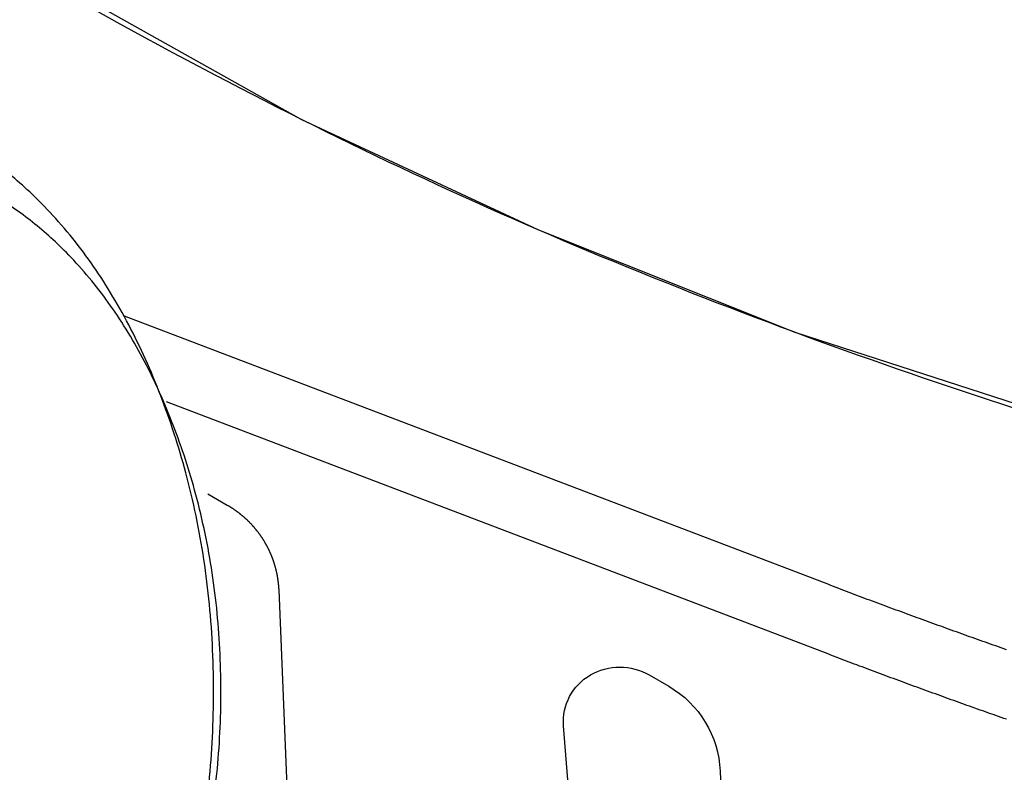
# Model space of a CAD drawing. Extents: x -9.6 to 10.5, y -5.1 to 11.6.
# Drawn here: x -3.9 to -3.8, y 6.4 to 6.5 of the extents above; entities that cross this region are included whole.
import ezdxf

# ---------------------------------------------------------------- set-up
doc = ezdxf.new("R2010")
doc.units = 0
doc.header["$LTSCALE"] = 0.2
doc.header["$MEASUREMENT"] = 0
doc.layers.add('NONE', color=7, linetype='CONTINUOUS')

msp = doc.modelspace()

# ---------------------------------------------------------------- linework, layer by layer
at = {"layer": 'NONE', "color": 170, "linetype": 'Continuous'}
for p, q in [((-3.81851, 6.44582), (-3.92789, 6.48749)), ((-3.81851, 6.43502), (-3.92132, 6.47418)), ((-3.91494, 6.45992), (-3.9119, 6.45817)), ((-3.9119, 6.45817), (-3.91184, 6.45813)), ((-3.91184, 6.45813), (-3.91179, 6.4581)), ((-3.91179, 6.4581), (-3.91173, 6.45807)), ((-3.91173, 6.45807), (-3.91168, 6.45804)), ((-3.91168, 6.45804), (-3.91162, 6.45801)), ((-3.91162, 6.45801), (-3.91157, 6.45797)), ((-3.91157, 6.45797), (-3.91152, 6.45794)), ((-3.91152, 6.45794), (-3.91146, 6.45791)), ((-3.91146, 6.45791), (-3.91141, 6.45787)), ((-3.91141, 6.45787), (-3.91136, 6.45784)), ((-3.91136, 6.45784), (-3.9113, 6.45781)), ((-3.9113, 6.45781), (-3.91125, 6.45777)), ((-3.91125, 6.45777), (-3.9112, 6.45774)), ((-3.9112, 6.45774), (-3.91115, 6.45771)), ((-3.91115, 6.45771), (-3.91109, 6.45767)), ((-3.91109, 6.45767), (-3.91104, 6.45764)), ((-3.91104, 6.45764), (-3.91099, 6.4576)), ((-3.91099, 6.4576), (-3.91094, 6.45757)), ((-3.91094, 6.45757), (-3.91088, 6.45753)), ((-3.91088, 6.45753), (-3.91083, 6.4575)), ((-3.91083, 6.4575), (-3.91078, 6.45746)), ((-3.91078, 6.45746), (-3.91073, 6.45742)), ((-3.91073, 6.45742), (-3.91068, 6.45739)), ((-3.91068, 6.45739), (-3.91063, 6.45735)), ((-3.91063, 6.45735), (-3.91058, 6.45732)), ((-3.91058, 6.45732), (-3.91053, 6.45728)), ((-3.91053, 6.45728), (-3.91047, 6.45724)), ((-3.91047, 6.45724), (-3.91042, 6.4572)), ((-3.91042, 6.4572), (-3.91037, 6.45717)), ((-3.91037, 6.45717), (-3.91032, 6.45713)), ((-3.91032, 6.45713), (-3.91027, 6.45709)), ((-3.91027, 6.45709), (-3.91022, 6.45705)), ((-3.91022, 6.45705), (-3.91017, 6.45702)), ((-3.91017, 6.45702), (-3.91012, 6.45698)), ((-3.91012, 6.45698), (-3.91007, 6.45694)), ((-3.91007, 6.45694), (-3.91002, 6.4569)), ((-3.91002, 6.4569), (-3.90997, 6.45686)), ((-3.90997, 6.45686), (-3.90993, 6.45682)), ((-3.90993, 6.45682), (-3.90988, 6.45678)), ((-3.90988, 6.45678), (-3.90983, 6.45674)), ((-3.90983, 6.45674), (-3.90978, 6.4567)), ((-3.90978, 6.4567), (-3.90973, 6.45666)), ((-3.90973, 6.45666), (-3.90968, 6.45662)), ((-3.90968, 6.45662), (-3.90963, 6.45658)), ((-3.90963, 6.45658), (-3.90959, 6.45654)), ((-3.90959, 6.45654), (-3.90954, 6.4565)), ((-3.90954, 6.4565), (-3.90949, 6.45646)), ((-3.90949, 6.45646), (-3.90944, 6.45642)), ((-3.90944, 6.45642), (-3.90939, 6.45638)), ((-3.90939, 6.45638), (-3.90935, 6.45634)), ((-3.90935, 6.45634), (-3.9093, 6.4563)), ((-3.9093, 6.4563), (-3.90925, 6.45626)), ((-3.90925, 6.45626), (-3.90921, 6.45621)), ((-3.90921, 6.45621), (-3.90916, 6.45617)), ((-3.90916, 6.45617), (-3.90911, 6.45613)), ((-3.90911, 6.45613), (-3.90907, 6.45609)), ((-3.90907, 6.45609), (-3.90902, 6.45605)), ((-3.90902, 6.45605), (-3.90897, 6.456)), ((-3.90897, 6.456), (-3.90893, 6.45596)), ((-3.90893, 6.45596), (-3.90888, 6.45592)), ((-3.90888, 6.45592), (-3.90884, 6.45587)), ((-3.90884, 6.45587), (-3.90879, 6.45583)), ((-3.90879, 6.45583), (-3.90875, 6.45579)), ((-3.90875, 6.45579), (-3.9087, 6.45574)), ((-3.9087, 6.45574), (-3.90866, 6.4557)), ((-3.90866, 6.4557), (-3.90861, 6.45565)), ((-3.90861, 6.45565), (-3.90857, 6.45561)), ((-3.90857, 6.45561), (-3.90852, 6.45556)), ((-3.90852, 6.45556), (-3.90848, 6.45552)), ((-3.90848, 6.45552), (-3.90844, 6.45547)), ((-3.90844, 6.45547), (-3.90839, 6.45543)), ((-3.90839, 6.45543), (-3.90835, 6.45538)), ((-3.90835, 6.45538), (-3.90831, 6.45534)), ((-3.90831, 6.45534), (-3.90826, 6.45529)), ((-3.90826, 6.45529), (-3.90822, 6.45525)), ((-3.90822, 6.45525), (-3.90818, 6.4552)), ((-3.90818, 6.4552), (-3.90813, 6.45516)), ((-3.90813, 6.45516), (-3.90809, 6.45511)), ((-3.90809, 6.45511), (-3.90805, 6.45506)), ((-3.90805, 6.45506), (-3.90801, 6.45502)), ((-3.90801, 6.45502), (-3.90797, 6.45497)), ((-3.90797, 6.45497), (-3.90792, 6.45492)), ((-3.90792, 6.45492), (-3.90788, 6.45488)), ((-3.90788, 6.45488), (-3.90784, 6.45483)), ((-3.90784, 6.45483), (-3.9078, 6.45478)), ((-3.9078, 6.45478), (-3.90776, 6.45473)), ((-3.90776, 6.45473), (-3.90772, 6.45469)), ((-3.90772, 6.45469), (-3.90768, 6.45464)), ((-3.90768, 6.45464), (-3.90764, 6.45459)), ((-3.90764, 6.45459), (-3.9076, 6.45454)), ((-3.9076, 6.45454), (-3.90756, 6.45449)), ((-3.90756, 6.45449), (-3.90752, 6.45445)), ((-3.90752, 6.45445), (-3.90748, 6.4544)), ((-3.90748, 6.4544), (-3.90744, 6.45435)), ((-3.90744, 6.45435), (-3.9074, 6.4543)), ((-3.9074, 6.4543), (-3.90736, 6.45425)), ((-3.90736, 6.45425), (-3.90732, 6.4542)), ((-3.90732, 6.4542), (-3.90728, 6.45415)), ((-3.90728, 6.45415), (-3.90724, 6.4541)), ((-3.90724, 6.4541), (-3.9072, 6.45405)), ((-3.9072, 6.45405), (-3.90717, 6.454)), ((-3.90717, 6.454), (-3.90713, 6.45395)), ((-3.90713, 6.45395), (-3.90709, 6.4539)), ((-3.90709, 6.4539), (-3.90705, 6.45385)), ((-3.90705, 6.45385), (-3.90702, 6.4538)), ((-3.90702, 6.4538), (-3.90698, 6.45375)), ((-3.90698, 6.45375), (-3.90694, 6.4537)), ((-3.90694, 6.4537), (-3.90691, 6.45365)), ((-3.90691, 6.45365), (-3.90687, 6.4536)), ((-3.90687, 6.4536), (-3.90683, 6.45355)), ((-3.90683, 6.45355), (-3.9068, 6.45349)), ((-3.9068, 6.45349), (-3.90676, 6.45344)), ((-3.90676, 6.45344), (-3.90672, 6.45339)), ((-3.90672, 6.45339), (-3.90669, 6.45334)), ((-3.90669, 6.45334), (-3.90665, 6.45329)), ((-3.90665, 6.45329), (-3.90662, 6.45324)), ((-3.90662, 6.45324), (-3.90658, 6.45318)), ((-3.90658, 6.45318), (-3.90655, 6.45313)), ((-3.90655, 6.45313), (-3.90651, 6.45308)), ((-3.90651, 6.45308), (-3.90648, 6.45303)), ((-3.90648, 6.45303), (-3.90645, 6.45297)), ((-3.90645, 6.45297), (-3.90641, 6.45292)), ((-3.90641, 6.45292), (-3.90638, 6.45287)), ((-3.90638, 6.45287), (-3.90635, 6.45281)), ((-3.90635, 6.45281), (-3.90631, 6.45276)), ((-3.90631, 6.45276), (-3.90628, 6.45271)), ((-3.90628, 6.45271), (-3.90625, 6.45265)), ((-3.90625, 6.45265), (-3.90621, 6.4526)), ((-3.90621, 6.4526), (-3.90618, 6.45255)), ((-3.90618, 6.45255), (-3.90615, 6.45249)), ((-3.90615, 6.45249), (-3.90612, 6.45244)), ((-3.90612, 6.45244), (-3.90609, 6.45238)), ((-3.90609, 6.45238), (-3.90605, 6.45233)), ((-3.90605, 6.45233), (-3.90602, 6.45228)), ((-3.90602, 6.45228), (-3.90599, 6.45222)), ((-3.90599, 6.45222), (-3.90596, 6.45217)), ((-3.90596, 6.45217), (-3.90593, 6.45211)), ((-3.90593, 6.45211), (-3.9059, 6.45206)), ((-3.9059, 6.45206), (-3.90587, 6.452)), ((-3.90587, 6.452), (-3.90584, 6.45195)), ((-3.90584, 6.45195), (-3.90581, 6.45189)), ((-3.90581, 6.45189), (-3.90578, 6.45184)), ((-3.90578, 6.45184), (-3.90575, 6.45178)), ((-3.90575, 6.45178), (-3.90572, 6.45173)), ((-3.90572, 6.45173), (-3.90569, 6.45167)), ((-3.90569, 6.45167), (-3.90566, 6.45161)), ((-3.90566, 6.45161), (-3.90563, 6.45156)), ((-3.90563, 6.45156), (-3.90561, 6.4515)), ((-3.90561, 6.4515), (-3.90558, 6.45145)), ((-3.90558, 6.45145), (-3.90555, 6.45139)), ((-3.90555, 6.45139), (-3.90552, 6.45133)), ((-3.90552, 6.45133), (-3.90549, 6.45128)), ((-3.90549, 6.45128), (-3.90547, 6.45122)), ((-3.90547, 6.45122), (-3.90544, 6.45116)), ((-3.90544, 6.45116), (-3.90541, 6.45111)), ((-3.90541, 6.45111), (-3.90539, 6.45105)), ((-3.90539, 6.45105), (-3.90536, 6.45099)), ((-3.90536, 6.45099), (-3.90533, 6.45094)), ((-3.90533, 6.45094), (-3.90531, 6.45088)), ((-3.90531, 6.45088), (-3.90528, 6.45082)), ((-3.90528, 6.45082), (-3.90526, 6.45076)), ((-3.90526, 6.45076), (-3.90523, 6.45071)), ((-3.90523, 6.45071), (-3.90521, 6.45065)), ((-3.90521, 6.45065), (-3.90518, 6.45059)), ((-3.90518, 6.45059), (-3.90516, 6.45053)), ((-3.90516, 6.45053), (-3.90513, 6.45048)), ((-3.90513, 6.45048), (-3.90511, 6.45042)), ((-3.90511, 6.45042), (-3.90509, 6.45036)), ((-3.90509, 6.45036), (-3.90506, 6.4503)), ((-3.90506, 6.4503), (-3.90504, 6.45024)), ((-3.90504, 6.45024), (-3.90502, 6.45018)), ((-3.90502, 6.45018), (-3.90499, 6.45013)), ((-3.90499, 6.45013), (-3.90497, 6.45007)), ((-3.90497, 6.45007), (-3.90495, 6.45001)), ((-3.90495, 6.45001), (-3.90493, 6.44995)), ((-3.90493, 6.44995), (-3.9049, 6.44989)), ((-3.9049, 6.44989), (-3.90488, 6.44983)), ((-3.90488, 6.44983), (-3.90486, 6.44977)), ((-3.90486, 6.44977), (-3.90484, 6.44971)), ((-3.90484, 6.44971), (-3.90482, 6.44965)), ((-3.90482, 6.44965), (-3.9048, 6.4496)), ((-3.9048, 6.4496), (-3.90478, 6.44954)), ((-3.90478, 6.44954), (-3.90476, 6.44948)), ((-3.90476, 6.44948), (-3.90474, 6.44942)), ((-3.90474, 6.44942), (-3.90472, 6.44936)), ((-3.90472, 6.44936), (-3.9047, 6.4493)), ((-3.9047, 6.4493), (-3.90468, 6.44924)), ((-3.90468, 6.44924), (-3.90466, 6.44918)), ((-3.90466, 6.44918), (-3.90464, 6.44912)), ((-3.90464, 6.44912), (-3.90462, 6.44906)), ((-3.90462, 6.44906), (-3.9046, 6.449)), ((-3.9046, 6.449), (-3.90458, 6.44894)), ((-3.90458, 6.44894), (-3.90457, 6.44888)), ((-3.90457, 6.44888), (-3.90455, 6.44882)), ((-3.90455, 6.44882), (-3.90453, 6.44876)), ((-3.90453, 6.44876), (-3.90451, 6.4487)), ((-3.90451, 6.4487), (-3.9045, 6.44864)), ((-3.9045, 6.44864), (-3.90448, 6.44858)), ((-3.90448, 6.44858), (-3.90446, 6.44852)), ((-3.90446, 6.44852), (-3.90445, 6.44846)), ((-3.90445, 6.44846), (-3.90443, 6.4484)), ((-3.90443, 6.4484), (-3.90441, 6.44833)), ((-3.90441, 6.44833), (-3.9044, 6.44827)), ((-3.9044, 6.44827), (-3.90438, 6.44821)), ((-3.90438, 6.44821), (-3.90437, 6.44815)), ((-3.90437, 6.44815), (-3.90435, 6.44809)), ((-3.90435, 6.44809), (-3.90434, 6.44803)), ((-3.90434, 6.44803), (-3.90432, 6.44797)), ((-3.90432, 6.44797), (-3.90431, 6.44791)), ((-3.90431, 6.44791), (-3.9043, 6.44785)), ((-3.9043, 6.44785), (-3.90428, 6.44778)), ((-3.90428, 6.44778), (-3.90427, 6.44772)), ((-3.90427, 6.44772), (-3.90426, 6.44766)), ((-3.90426, 6.44766), (-3.90424, 6.4476)), ((-3.90424, 6.4476), (-3.90423, 6.44754)), ((-3.90423, 6.44754), (-3.90422, 6.44748)), ((-3.90422, 6.44748), (-3.9042, 6.44742)), ((-3.9042, 6.44742), (-3.90419, 6.44735)), ((-3.90419, 6.44735), (-3.90418, 6.44729)), ((-3.90418, 6.44729), (-3.90417, 6.44723)), ((-3.90417, 6.44723), (-3.90416, 6.44717)), ((-3.90416, 6.44717), (-3.90415, 6.44711)), ((-3.90415, 6.44711), (-3.90414, 6.44705)), ((-3.90414, 6.44705), (-3.90413, 6.44698)), ((-3.90413, 6.44698), (-3.90412, 6.44692)), ((-3.90412, 6.44692), (-3.90411, 6.44686)), ((-3.90411, 6.44686), (-3.9041, 6.4468)), ((-3.9041, 6.4468), (-3.90409, 6.44674)), ((-3.90409, 6.44674), (-3.90408, 6.44667)), ((-3.90408, 6.44667), (-3.90407, 6.44661)), ((-3.90407, 6.44661), (-3.90406, 6.44655)), ((-3.90406, 6.44655), (-3.90405, 6.44649)), ((-3.90405, 6.44649), (-3.90404, 6.44643)), ((-3.90404, 6.44643), (-3.90403, 6.44636)), ((-3.90403, 6.44636), (-3.90403, 6.4463)), ((-3.90403, 6.4463), (-3.90402, 6.44624)), ((-3.90402, 6.44624), (-3.90401, 6.44618)), ((-3.90401, 6.44618), (-3.904, 6.44611)), ((-3.904, 6.44611), (-3.904, 6.44605)), ((-3.904, 6.44605), (-3.90399, 6.44599)), ((-3.90399, 6.44599), (-3.90398, 6.44593)), ((-3.90398, 6.44593), (-3.90398, 6.44586)), ((-3.90398, 6.44586), (-3.90397, 6.4458)), ((-3.90397, 6.4458), (-3.90396, 6.44574)), ((-3.90396, 6.44574), (-3.90396, 6.44568)), ((-3.90396, 6.44568), (-3.90395, 6.44561)), ((-3.90395, 6.44561), (-3.90395, 6.44555)), ((-3.90395, 6.44555), (-3.90394, 6.44549)), ((-3.90394, 6.44549), (-3.90394, 6.44543)), ((-3.90394, 6.44543), (-3.90394, 6.44536)), ((-3.90394, 6.44536), (-3.90393, 6.4453)), ((-3.90393, 6.4453), (-3.90393, 6.44524)), ((-3.90393, 6.44524), (-3.90392, 6.44518)), ((-3.90392, 6.44518), (-3.90392, 6.44511)), ((-3.90392, 6.44511), (-3.90392, 6.44505)), ((-3.90392, 6.44505), (-3.90392, 6.44499)), ((-3.81817, 6.44568), (-3.81851, 6.44582)), ((-3.81776, 6.44553), (-3.81817, 6.44568)), ((-3.81736, 6.44537), (-3.81776, 6.44553)), ((-3.81695, 6.44522), (-3.81736, 6.44537)), ((-3.81656, 6.44507), (-3.81695, 6.44522)), ((-3.81615, 6.44492), (-3.81656, 6.44507)), ((-3.90392, 6.44499), (-3.9024, 6.40895)), ((-3.81575, 6.44476), (-3.81615, 6.44492)), ((-3.81534, 6.44461), (-3.81575, 6.44476)), ((-3.81493, 6.44445), (-3.81534, 6.44461)), ((-3.81453, 6.4443), (-3.81493, 6.44445)), ((-3.81412, 6.44415), (-3.81453, 6.4443)), ((-3.81371, 6.44399), (-3.81412, 6.44415)), ((-3.8133, 6.44384), (-3.81371, 6.44399)), ((-3.8129, 6.44369), (-3.8133, 6.44384)), ((-3.81251, 6.44354), (-3.8129, 6.44369)), ((-3.8121, 6.44339), (-3.81251, 6.44354)), ((-3.81169, 6.44324), (-3.8121, 6.44339)), ((-3.81128, 6.44309), (-3.81169, 6.44324)), ((-3.81088, 6.44293), (-3.81128, 6.44309)), ((-3.81047, 6.44278), (-3.81088, 6.44293)), ((-3.81006, 6.44263), (-3.81047, 6.44278)), ((-3.80965, 6.44248), (-3.81006, 6.44263)), ((-3.80925, 6.44233), (-3.80965, 6.44248)), ((-3.80884, 6.44218), (-3.80925, 6.44233)), ((-3.80845, 6.44203), (-3.80884, 6.44218)), ((-3.80804, 6.44188), (-3.80845, 6.44203)), ((-3.80763, 6.44173), (-3.80804, 6.44188)), ((-3.80722, 6.44158), (-3.80763, 6.44173)), ((-3.80681, 6.44143), (-3.80722, 6.44158)), ((-3.80641, 6.44128), (-3.80681, 6.44143)), ((-3.806, 6.44113), (-3.80641, 6.44128)), ((-3.80559, 6.44098), (-3.806, 6.44113)), ((-3.80518, 6.44083), (-3.80559, 6.44098)), ((-3.80477, 6.44068), (-3.80518, 6.44083)), ((-3.80438, 6.44054), (-3.80477, 6.44068)), ((-3.80397, 6.44039), (-3.80438, 6.44054)), ((-3.80356, 6.44024), (-3.80397, 6.44039)), ((-3.80315, 6.44009), (-3.80356, 6.44024)), ((-3.80274, 6.43994), (-3.80315, 6.44009)), ((-3.80234, 6.43979), (-3.80274, 6.43994)), ((-3.80193, 6.43965), (-3.80234, 6.43979)), ((-3.80152, 6.4395), (-3.80193, 6.43965)), ((-3.80111, 6.43935), (-3.80152, 6.4395)), ((-3.8007, 6.4392), (-3.80111, 6.43935)), ((-3.80031, 6.43906), (-3.8007, 6.4392)), ((-3.7999, 6.43891), (-3.80031, 6.43906)), ((-3.79949, 6.43876), (-3.7999, 6.43891)), ((-3.79908, 6.43862), (-3.79949, 6.43876)), ((-3.79867, 6.43847), (-3.79908, 6.43862)), ((-3.79826, 6.43832), (-3.79867, 6.43847)), ((-3.79785, 6.43818), (-3.79826, 6.43832)), ((-3.79744, 6.43803), (-3.79785, 6.43818)), ((-3.79703, 6.43788), (-3.79744, 6.43803)), ((-3.79664, 6.43774), (-3.79703, 6.43788)), ((-3.79623, 6.4376), (-3.79664, 6.43774)), ((-3.79582, 6.43745), (-3.79623, 6.4376)), ((-3.79541, 6.43731), (-3.79582, 6.43745)), ((-3.795, 6.43716), (-3.79541, 6.43731)), ((-3.79459, 6.43702), (-3.795, 6.43716)), ((-3.79418, 6.43687), (-3.79459, 6.43702)), ((-3.79377, 6.43672), (-3.79418, 6.43687)), ((-3.79336, 6.43658), (-3.79377, 6.43672)), ((-3.79295, 6.43644), (-3.79336, 6.43658)), ((-3.79256, 6.4363), (-3.79295, 6.43644)), ((-3.79214, 6.43615), (-3.79256, 6.4363)), ((-3.79173, 6.43601), (-3.79214, 6.43615)), ((-3.79132, 6.43586), (-3.79173, 6.43601)), ((-3.79091, 6.43572), (-3.79132, 6.43586)), ((-3.81817, 6.43488), (-3.81851, 6.43502)), ((-3.81776, 6.43473), (-3.81817, 6.43488)), ((-3.81736, 6.43457), (-3.81776, 6.43473)), ((-3.81695, 6.43442), (-3.81736, 6.43457)), ((-3.81656, 6.43427), (-3.81695, 6.43442)), ((-3.81615, 6.43412), (-3.81656, 6.43427)), ((-3.81575, 6.43396), (-3.81615, 6.43412)), ((-3.81534, 6.43381), (-3.81575, 6.43396)), ((-3.81493, 6.43365), (-3.81534, 6.43381)), ((-3.81453, 6.4335), (-3.81493, 6.43365)), ((-3.81412, 6.43335), (-3.81453, 6.4335)), ((-3.81371, 6.43319), (-3.81412, 6.43335)), ((-3.8133, 6.43304), (-3.81371, 6.43319)), ((-3.8129, 6.43289), (-3.8133, 6.43304)), ((-3.81251, 6.43274), (-3.8129, 6.43289)), ((-3.8121, 6.43259), (-3.81251, 6.43274)), ((-3.81169, 6.43244), (-3.8121, 6.43259)), ((-3.81128, 6.43229), (-3.81169, 6.43244)), ((-3.81088, 6.43213), (-3.81128, 6.43229)), ((-3.81047, 6.43198), (-3.81088, 6.43213)), ((-3.81006, 6.43183), (-3.81047, 6.43198)), ((-3.80965, 6.43168), (-3.81006, 6.43183)), ((-3.80925, 6.43153), (-3.80965, 6.43168)), ((-3.80884, 6.43138), (-3.80925, 6.43153)), ((-3.80845, 6.43123), (-3.80884, 6.43138)), ((-3.80804, 6.43108), (-3.80845, 6.43123)), ((-3.80763, 6.43093), (-3.80804, 6.43108)), ((-3.80722, 6.43078), (-3.80763, 6.43093)), ((-3.80681, 6.43063), (-3.80722, 6.43078)), ((-3.80641, 6.43048), (-3.80681, 6.43063)), ((-3.806, 6.43033), (-3.80641, 6.43048)), ((-3.80559, 6.43018), (-3.806, 6.43033)), ((-3.80518, 6.43003), (-3.80559, 6.43018)), ((-3.80477, 6.42988), (-3.80518, 6.43003)), ((-3.80438, 6.42974), (-3.80477, 6.42988)), ((-3.80397, 6.42959), (-3.80438, 6.42974)), ((-3.80356, 6.42944), (-3.80397, 6.42959)), ((-3.80315, 6.42929), (-3.80356, 6.42944)), ((-3.80274, 6.42914), (-3.80315, 6.42929)), ((-3.80234, 6.42899), (-3.80274, 6.42914)), ((-3.80193, 6.42885), (-3.80234, 6.42899)), ((-3.80152, 6.4287), (-3.80193, 6.42885)), ((-3.80111, 6.42855), (-3.80152, 6.4287)), ((-3.8007, 6.4284), (-3.80111, 6.42855)), ((-3.80031, 6.42826), (-3.8007, 6.4284)), ((-3.7999, 6.42811), (-3.80031, 6.42826)), ((-3.79949, 6.42796), (-3.7999, 6.42811)), ((-3.79908, 6.42782), (-3.79949, 6.42796)), ((-3.79867, 6.42767), (-3.79908, 6.42782)), ((-3.79826, 6.42752), (-3.79867, 6.42767)), ((-3.79785, 6.42738), (-3.79826, 6.42752)), ((-3.79744, 6.42723), (-3.79785, 6.42738)), ((-3.79703, 6.42708), (-3.79744, 6.42723)), ((-3.79664, 6.42694), (-3.79703, 6.42708)), ((-3.79623, 6.4268), (-3.79664, 6.42694)), ((-3.79582, 6.42665), (-3.79623, 6.4268)), ((-3.79541, 6.42651), (-3.79582, 6.42665)), ((-3.795, 6.42636), (-3.79541, 6.42651)), ((-3.79459, 6.42622), (-3.795, 6.42636)), ((-3.79418, 6.42607), (-3.79459, 6.42622)), ((-3.79377, 6.42592), (-3.79418, 6.42607)), ((-3.79336, 6.42578), (-3.79377, 6.42592)), ((-3.79295, 6.42564), (-3.79336, 6.42578)), ((-3.79256, 6.4255), (-3.79295, 6.42564)), ((-3.79214, 6.42535), (-3.79256, 6.4255)), ((-3.79173, 6.42521), (-3.79214, 6.42535)), ((-3.79132, 6.42506), (-3.79173, 6.42521)), ((-3.79091, 6.42492), (-3.79132, 6.42506))]:
    msp.add_line(p, q, dxfattribs=at)
at = {"layer": 'NONE', "color": 170, "linetype": 'Continuous', "flags": 128}
msp.add_lwpolyline([(-3.99652, 6.78501, 0.104438), (-3.92691, 6.72413), (-3.90594, 6.71239, 0.080136), (-3.81133, 6.67779), (-3.78797, 6.67329, 0.063471), (-3.73406, 6.66984, -0.436557), (-3.70724, 6.64432), (-3.70814, 6.57363, -0.158784), (-3.72561, 6.52224), (-3.73117, 6.51482, 0.132474), (-3.74495, 6.48024), (-3.74679, 6.46439, -0.40893), (-3.75048, 6.46142, -0.052875), (-3.75694, 6.46275), (-3.78757, 6.47253, -0.020115), (-3.85179, 6.49592, -0.023981), (-3.91368, 6.52487), (-3.91819, 6.52725, -0.031486), (-3.98515, 6.56815)], format="xyb", dxfattribs=at)
at = {"layer": 'NONE', "color": 170, "linetype": 'Continuous'}
msp.add_lwpolyline([(-3.93321, 6.53638), (-3.90037, 6.51802), (-3.86356, 6.50088), (-3.82377, 6.48499), (-3.78204, 6.47152), (-3.75244, 6.46167), (-3.74765, 6.46251), (-3.74607, 6.47063), (-3.74433, 6.48446), (-3.73985, 6.50131), (-3.73385, 6.51098), (-3.71828, 6.53383)], dxfattribs=at)
at = {"layer": 'NONE', "color": 170, "linetype": 'Continuous', "flags": 128}
msp.add_lwpolyline([(-3.84954, 6.33425, -0.09625), (-3.85369, 6.34911), (-3.85967, 6.42391, -0.289456), (-3.85552, 6.4318, -0.26795), (-3.84639, 6.4318), (-3.84335, 6.43004, -0.256725), (-3.83537, 6.41687), (-3.83218, 6.34108, -0.14235), (-3.8345, 6.33161), (-3.83479, 6.33111, -0.267951), (-3.84153, 6.32722, -0.284079), (-3.84804, 6.33124)], format="xyb", close=True, dxfattribs=at)
at = {"layer": 'NONE', "color": 170, "linetype": 'Continuous'}
for points in [[(-4.00499, 6.50836), (-3.99092, 6.52061), (-3.95842, 6.52061), (-3.93028, 6.49612), (-3.91403, 6.4537), (-3.91403, 6.40472), (-3.93028, 6.3623), (-3.95842, 6.33781), (-3.99092, 6.33781), (-4.01906, 6.3623), (-4.03531, 6.40472), (-4.03531, 6.4537), (-4.01906, 6.49612), (-4.00499, 6.50836)], [(-3.99476, 6.50045), (-3.98209, 6.51147), (-3.95285, 6.51147), (-3.92752, 6.48943), (-3.91289, 6.45125), (-3.91289, 6.40716), (-3.92752, 6.36899), (-3.95285, 6.34695), (-3.98209, 6.34695), (-4.00742, 6.36899), (-4.02205, 6.40716), (-4.02205, 6.45125), (-4.00742, 6.48943), (-3.99476, 6.50045)]]:
    msp.add_open_spline(points, degree=2, dxfattribs=at)

doc.saveas('drawing.dxf')
